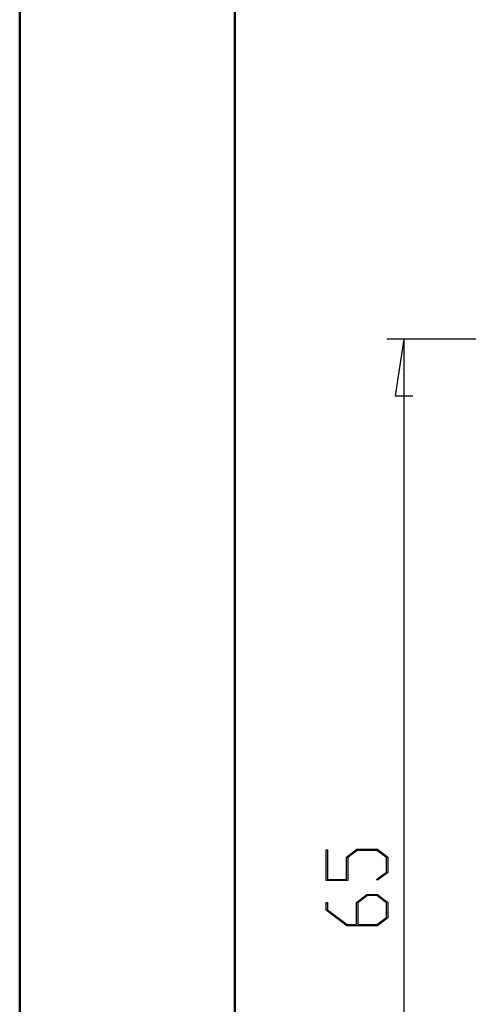
# Model space of a CAD drawing. Units: millimetres. Extents: x 0 to 841, y 0 to 594.
# Drawn here: x 0 to 52, y 320 to 434 of the extents above; entities that cross this region are included whole.
import ezdxf

# ---------------------------------------------------------------- set-up
doc = ezdxf.new("R2010")
doc.units = ezdxf.units.MM
doc.layers.add('LAYER_1', color=179, linetype='Continuous')

msp = doc.modelspace()

# ---------------------------------------------------------------- linework, layer by layer
at = {"color": 7, "linetype": 'Continuous', "lineweight": 50}
for p, q in [((0.08, 0.04), (0.08, 594.04)), ((25.08, 10.04), (25.08, 584.04))]:
    msp.add_line(p, q, dxfattribs=at)
at = {"layer": 'LAYER_1'}
for p, q in [((86.73, 397.21), (42.73, 397.21)), ((44.73, 397.21), (43.72, 390.61)), ((44.73, 397.21), (44.73, 267.28)), ((43.72, 390.61), (45.75, 390.61)), ((35.71, 334.32), (35.71, 337.88)), ((35.71, 337.88), (35.86, 337.88)), ((35.86, 337.88), (35.86, 334.44)), ((38.04, 337.03), (39.26, 337.94)), ((39.31, 337.82), (38.2, 336.98)), ((39.26, 337.94), (41.65, 337.94)), ((41.59, 337.82), (39.31, 337.82)), ((42.7, 336.98), (41.59, 337.82)), ((41.65, 337.94), (42.86, 337.03)), ((38.04, 334.44), (38.04, 337.03)), ((38.2, 336.98), (38.2, 334.32)), ((42.7, 335.28), (42.7, 336.98)), ((42.86, 337.03), (42.86, 335.23)), ((41.56, 334.42), (42.7, 335.28)), ((42.86, 335.23), (41.67, 334.34)), ((38.2, 334.32), (35.71, 334.32)), ((35.86, 334.44), (38.04, 334.44)), ((41.67, 334.34), (41.56, 334.42)), ((35.71, 330.86), (35.71, 331.75)), ((35.71, 331.75), (35.86, 331.75)), ((35.86, 331.75), (35.86, 330.9)), ((39.21, 331.78), (40.42, 332.69)), ((39.21, 329.19), (39.21, 331.78)), ((40.48, 332.57), (39.37, 331.73)), ((39.37, 331.73), (39.37, 329.19)), ((40.42, 332.69), (41.65, 332.69)), ((41.59, 332.57), (40.48, 332.57)), ((42.71, 331.73), (41.59, 332.57)), ((41.65, 332.69), (42.86, 331.78)), ((42.71, 330.03), (42.71, 331.73)), ((42.86, 331.78), (42.86, 329.98)), ((38.09, 329.07), (35.71, 330.86)), ((35.86, 330.9), (38.15, 329.19)), ((41.59, 329.19), (42.71, 330.03)), ((42.86, 329.98), (41.65, 329.07)), ((41.65, 329.07), (38.09, 329.07)), ((38.15, 329.19), (39.21, 329.19)), ((39.37, 329.19), (41.59, 329.19))]:
    msp.add_line(p, q, dxfattribs=at)

doc.saveas('drawing.dxf')
